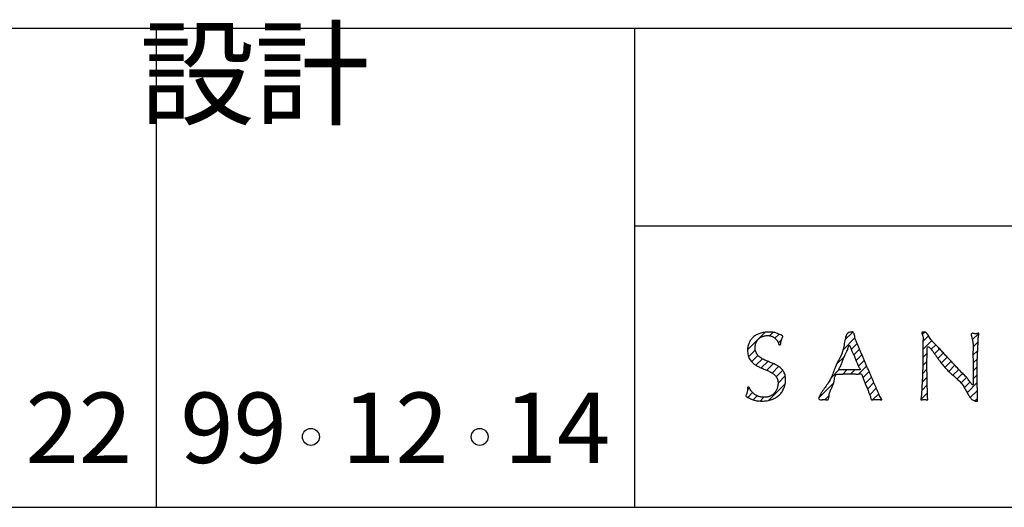
# Model space of a CAD drawing. Units: inches. Extents: x -5 to 215, y -5 to 302.
# Drawn here: x 144 to 179, y 10 to 27 of the extents above; entities that cross this region are included whole.
import ezdxf

# ---------------------------------------------------------------- set-up
doc = ezdxf.new("R2010")
doc.units = ezdxf.units.IN
doc.layers.add('1', color=7, linetype='Continuous')
doc.layers.add('_U_30EC_U_30A4_U_30E4_U_30FC_1', color=7, linetype='Continuous')
doc.styles.add('CONVERTER_11', font='txt.shx', dxfattribs={"width": 0.9})
pattern_1 = [(45, (0, 0), (-0.28284271, 1e-16), [])]

# ---------------------------------------------------------------- blocks, each defined once
blk = doc.blocks.new('開示A4')
at = {"layer": '1', "linetype": 'Continuous'}
h = blk.add_hatch(dxfattribs=at)
h.set_pattern_fill('CUSTOM13', color=2, scale=0.1, angle=45, pattern_type=2)
h.set_pattern_definition(pattern_1)
edge = h.paths.add_edge_path()
edge.add_spline(control_points=[(170.198, 14.077), (170.208, 14.068), (170.227, 14.048), (170.26, 14.022), (170.295, 13.998), (170.333, 13.975), (170.374, 13.955), (170.417, 13.937), (170.463, 13.923), (170.512, 13.913), (170.563, 13.907), (170.617, 13.905), (170.67, 13.907), (170.723, 13.914), (170.773, 13.927), (170.82, 13.944), (170.865, 13.966), (170.905, 13.991), (170.942, 14.019), (170.976, 14.051), (171.006, 14.087), (171.033, 14.125), (171.056, 14.166), (171.075, 14.21), (171.089, 14.256), (171.1, 14.305), (171.107, 14.354), (171.109, 14.412), (171.106, 14.477), (171.091, 14.544), (171.064, 14.605), (171.029, 14.657), (170.985, 14.702), (170.936, 14.742), (170.883, 14.778), (170.825, 14.812), (170.764, 14.842), (170.7, 14.871), (170.634, 14.897), (170.566, 14.924), (170.498, 14.951), (170.432, 14.981), (170.368, 15.015), (170.306, 15.052), (170.249, 15.094), (170.195, 15.14), (170.146, 15.192), (170.103, 15.251), (170.068, 15.318), (170.041, 15.396), (170.027, 15.482), (170.023, 15.567), (170.027, 15.644), (170.036, 15.711), (170.052, 15.776), (170.075, 15.837), (170.104, 15.895), (170.138, 15.949), (170.179, 15.998), (170.226, 16.043), (170.277, 16.084), (170.334, 16.12), (170.396, 16.151), (170.463, 16.178), (170.533, 16.199), (170.61, 16.214), (170.689, 16.222), (170.769, 16.225), (170.848, 16.223), (170.922, 16.216), (170.992, 16.204), (171.055, 16.187), (171.113, 16.161), (171.176, 16.131), (171.236, 16.114), (171.29, 16.071), (171.269, 16.031), (171.251, 16.004), (171.238, 15.971), (171.229, 15.937), (171.215, 15.904), (171.204, 15.858), (171.211, 15.817), (171.198, 15.772), (171.177, 15.773), (171.167, 15.774), (171.156, 15.773), (171.14, 15.772), (171.129, 15.796), (171.127, 15.824), (171.116, 15.853), (171.099, 15.879), (171.083, 15.906), (171.065, 15.934), (171.044, 15.96), (171.02, 15.984), (170.994, 16.007), (170.966, 16.028), (170.935, 16.048), (170.901, 16.065), (170.865, 16.079), (170.824, 16.09), (170.782, 16.096), (170.736, 16.098), (170.69, 16.096), (170.645, 16.09), (170.601, 16.08), (170.56, 16.067), (170.52, 16.05), (170.484, 16.029), (170.449, 16.006), (170.418, 15.979), (170.39, 15.949), (170.364, 15.916), (170.343, 15.881), (170.325, 15.842), (170.31, 15.802), (170.3, 15.759), (170.294, 15.715), (170.292, 15.661), (170.295, 15.597), (170.31, 15.528), (170.337, 15.467), (170.372, 15.415), (170.415, 15.369), (170.465, 15.329), (170.518, 15.292), (170.576, 15.258), (170.636, 15.227), (170.701, 15.198), (170.767, 15.172), (170.835, 15.146), (170.902, 15.12), (170.969, 15.091), (171.033, 15.06), (171.094, 15.025), (171.152, 14.986), (171.206, 14.942), (171.254, 14.893), (171.298, 14.838), (171.333, 14.775), (171.359, 14.702), (171.374, 14.621), (171.378, 14.538), (171.374, 14.458), (171.364, 14.382), (171.346, 14.307), (171.321, 14.236), (171.289, 14.168), (171.251, 14.103), (171.206, 14.044), (171.155, 13.989), (171.098, 13.939), (171.034, 13.895), (170.964, 13.858), (170.888, 13.826), (170.807, 13.802), (170.72, 13.784), (170.628, 13.774), (170.533, 13.771), (170.437, 13.773), (170.346, 13.784), (170.262, 13.801), (170.191, 13.825), (170.128, 13.858), (170.066, 13.891), (170.008, 13.91), (169.957, 13.95), (169.975, 13.996), (169.993, 14.029), (170.003, 14.066), (170.008, 14.101), (170.018, 14.135), (170.023, 14.18), (170.012, 14.218), (170.021, 14.265), (170.042, 14.264), (170.052, 14.263), (170.062, 14.264), (170.08, 14.265), (170.097, 14.236), (170.102, 14.201), (170.122, 14.166), (170.147, 14.137), (170.172, 14.107), (170.189, 14.087), (170.198, 14.077)], knot_values=[0, 0, 0, 0, 0.041344, 0.08261, 0.125871, 0.169138, 0.215094, 0.26106, 0.309963, 0.358846, 0.411492, 0.464196, 0.51847, 0.572681, 0.623344, 0.674029, 0.722193, 0.770353, 0.816775, 0.863184, 0.909403, 0.955627, 1.003088, 1.050567, 1.099452, 1.148291, 1.198524, 1.248907, 1.320999, 1.392738, 1.455383, 1.518142, 1.580455, 1.642829, 1.708218, 1.773561, 1.842815, 1.912082, 1.98462, 2.057163, 2.130462, 2.203745, 2.275704, 2.347663, 2.418413, 2.4892, 2.560529, 2.631779, 2.708721, 2.785694, 2.877502, 2.969551, 3.039023, 3.108326, 3.173903, 3.239535, 3.303281, 3.367001, 3.431006, 3.495021, 3.561229, 3.627453, 3.6976, 3.767735, 3.843066, 3.918449, 4.000546, 4.082448, 4.159211, 4.236766, 4.30551, 4.371827, 4.431476, 4.498364, 4.576189, 4.631013, 4.661452, 4.697902, 4.732852, 4.765634, 4.802107, 4.842646, 4.900237, 4.938817, 4.948476, 4.959452, 4.970505, 4.98012, 5.003787, 5.035576, 5.067114, 5.096316, 5.128346, 5.16092, 5.194658, 5.22831, 5.26348, 5.298673, 5.335604, 5.372523, 5.41237, 5.452205, 5.497111, 5.542089, 5.588559, 5.634978, 5.678922, 5.722878, 5.765161, 5.80744, 5.848718, 5.889997, 5.931073, 5.972137, 6.013918, 6.055729, 6.098903, 6.142021, 6.186906, 6.231942, 6.305299, 6.378319, 6.441338, 6.504437, 6.566872, 6.62939, 6.695118, 6.760791, 6.83026, 6.899737, 6.972096, 7.044464, 7.117271, 7.190069, 7.260987, 7.331898, 7.400923, 7.469984, 7.538856, 7.607662, 7.680739, 7.753799, 7.839588, 7.92566, 8.003121, 8.080408, 8.156161, 8.231977, 8.306743, 8.381475, 8.455892, 8.530325, 8.60648, 8.682627, 8.762744, 8.842883, 8.929256, 9.015654, 9.110431, 9.205066, 9.301542, 9.398864, 9.479514, 9.557574, 9.622232, 9.693564, 9.764352, 9.817352, 9.853776, 9.897393, 9.933368, 9.967091, 10.001801, 10.040802, 10.098137, 10.134951, 10.1446, 10.155613, 10.166535, 10.176283, 10.207258, 10.247969, 10.287234, 10.324067, 10.363635, 10.403717, 10.403717, 10.403717, 10.403717], degree=3, periodic=0)
h = blk.add_hatch(dxfattribs=at)
h.set_pattern_fill('CUSTOM12', color=2, scale=0.1, angle=45, pattern_type=2)
h.set_pattern_definition(pattern_1)
edge = h.paths.add_edge_path()
edge.add_spline(control_points=[(174.745, 13.821), (174.738, 13.822), (174.723, 13.824), (174.701, 13.823), (174.679, 13.823), (174.656, 13.823), (174.633, 13.823), (174.61, 13.823), (174.587, 13.823), (174.563, 13.823), (174.541, 13.823), (174.519, 13.823), (174.497, 13.824), (174.473, 13.822), (174.451, 13.816), (174.42, 13.812), (174.402, 13.857), (174.402, 13.904), (174.385, 13.958), (174.36, 14.009), (174.34, 14.064), (174.319, 14.123), (174.296, 14.182), (174.271, 14.242), (174.246, 14.302), (174.22, 14.364), (174.196, 14.427), (174.171, 14.488), (174.141, 14.548), (174.117, 14.612), (174.108, 14.674), (174.081, 14.736), (174.018, 14.739), (173.964, 14.729), (173.905, 14.729), (173.849, 14.734), (173.793, 14.735), (173.736, 14.734), (173.679, 14.735), (173.624, 14.735), (173.57, 14.735), (173.517, 14.734), (173.465, 14.734), (173.413, 14.733), (173.361, 14.731), (173.308, 14.73), (173.256, 14.734), (173.174, 14.732), (173.114, 14.611), (173.106, 14.474), (173.062, 14.335), (173.006, 14.222), (172.951, 14.115), (172.919, 13.998), (172.925, 13.898), (172.889, 13.811), (172.839, 13.817), (172.808, 13.822), (172.775, 13.824), (172.742, 13.823), (172.709, 13.823), (172.676, 13.822), (172.645, 13.819), (172.602, 13.812), (172.525, 13.855), (172.597, 13.978), (172.668, 14.1), (172.781, 14.255), (172.905, 14.433), (173.013, 14.628), (173.089, 14.833), (173.167, 15.052), (173.313, 15.293), (173.423, 15.563), (173.46, 15.816), (173.494, 16.001), (173.545, 16.168), (173.651, 16.225), (173.708, 16.224), (173.724, 16.224), (173.741, 16.225), (173.785, 16.225), (173.835, 16.133), (173.835, 16.019), (173.879, 15.897), (173.939, 15.791), (173.987, 15.677), (174.032, 15.559), (174.081, 15.44), (174.132, 15.323), (174.182, 15.205), (174.231, 15.087), (174.281, 14.969), (174.331, 14.853), (174.379, 14.739), (174.427, 14.629), (174.474, 14.521), (174.517, 14.42), (174.56, 14.321), (174.6, 14.229), (174.642, 14.142), (174.676, 14.064), (174.7, 13.988), (174.739, 13.914), (174.778, 13.877), (174.804, 13.811), (174.768, 13.818), (174.754, 13.82), (174.745, 13.821)], knot_values=[0, 0, 0, 0, 0.022955, 0.044357, 0.066296, 0.088647, 0.112153, 0.135524, 0.15891, 0.182391, 0.204635, 0.226647, 0.248405, 0.271049, 0.296699, 0.318381, 0.357464, 0.412243, 0.470095, 0.522597, 0.582922, 0.644885, 0.709507, 0.773604, 0.839827, 0.906438, 0.974381, 1.041291, 1.105664, 1.173695, 1.24348, 1.300615, 1.351681, 1.412665, 1.470411, 1.525383, 1.581764, 1.638913, 1.69579, 1.752429, 1.805241, 1.858212, 1.910453, 1.962291, 2.013618, 2.066386, 2.122175, 2.172559, 2.297531, 2.461273, 2.601531, 2.728222, 2.838752, 2.964209, 3.078888, 3.157511, 3.186333, 3.218945, 3.252667, 3.285185, 3.317844, 3.351463, 3.383376, 3.412731, 3.483743, 3.586625, 3.751463, 3.948905, 4.144764, 4.406827, 4.613702, 4.800381, 5.102941, 5.457858, 5.66541, 5.86557, 6.028923, 6.166534, 6.18259, 6.199219, 6.216031, 6.231922, 6.329115, 6.46417, 6.591573, 6.707324, 6.832123, 6.960233, 7.088682, 7.216229, 7.34443, 7.472885, 7.600504, 7.728014, 7.850702, 7.973571, 8.087967, 8.201803, 8.304879, 8.40977, 8.50505, 8.594612, 8.663225, 8.748291, 8.826522, 8.864312, 8.884641, 8.911575, 8.911575, 8.911575, 8.911575], degree=3, periodic=0)
edge = h.paths.add_edge_path(flags=16)
edge.add_spline(control_points=[(173.36, 14.885), (173.376, 14.886), (173.408, 14.887), (173.455, 14.882), (173.501, 14.881), (173.548, 14.88), (173.594, 14.88), (173.641, 14.879), (173.688, 14.879), (173.736, 14.88), (173.785, 14.88), (173.832, 14.88), (173.879, 14.884), (173.933, 14.884), (173.976, 14.877), (174.037, 14.878), (174.014, 14.936), (173.973, 14.991), (173.927, 15.085), (173.889, 15.204), (173.839, 15.325), (173.784, 15.443), (173.725, 15.553), (173.686, 15.652), (173.671, 15.715), (173.643, 15.776), (173.616, 15.715), (173.601, 15.652), (173.563, 15.553), (173.506, 15.443), (173.451, 15.325), (173.402, 15.204), (173.365, 15.085), (173.319, 14.991), (173.279, 14.936), (173.257, 14.878), (173.315, 14.879), (173.343, 14.883), (173.36, 14.885)], knot_values=[0, 0, 0, 0, 0.049979, 0.094746, 0.141343, 0.189355, 0.235172, 0.280532, 0.328444, 0.376851, 0.425775, 0.473218, 0.518698, 0.569576, 0.628192, 0.666985, 0.705399, 0.7676, 0.895317, 1.004511, 1.146286, 1.286872, 1.394065, 1.523616, 1.587761, 1.623637, 1.659449, 1.723365, 1.852486, 1.959429, 2.099752, 2.240981, 2.349478, 2.477225, 2.53973, 2.577601, 2.614338, 2.669603, 2.669603, 2.669603, 2.669603], degree=3, periodic=0)
h = blk.add_hatch(dxfattribs=at)
h.set_pattern_fill('CUSTOM11', color=2, scale=0.1, angle=45, pattern_type=2)
h.set_pattern_definition(pattern_1)
edge = h.paths.add_edge_path()
edge.add_spline(control_points=[(176.86, 15.188), (176.839, 15.216), (176.796, 15.276), (176.734, 15.366), (176.671, 15.455), (176.611, 15.538), (176.556, 15.609), (176.506, 15.662), (176.47, 15.698), (176.422, 15.704), (176.409, 15.657), (176.409, 15.61), (176.409, 15.546), (176.408, 15.478), (176.405, 15.398), (176.404, 15.31), (176.403, 15.205), (176.402, 15.09), (176.402, 14.993), (176.402, 14.925), (176.403, 14.882), (176.403, 14.835), (176.404, 14.785), (176.405, 14.732), (176.406, 14.676), (176.406, 14.62), (176.407, 14.562), (176.408, 14.504), (176.409, 14.445), (176.411, 14.385), (176.412, 14.326), (176.414, 14.267), (176.416, 14.211), (176.418, 14.156), (176.419, 14.104), (176.421, 14.054), (176.422, 14.007), (176.425, 13.963), (176.427, 13.925), (176.425, 13.889), (176.428, 13.859), (176.434, 13.837), (176.437, 13.811), (176.403, 13.813), (176.377, 13.823), (176.343, 13.825), (176.312, 13.822), (176.281, 13.825), (176.245, 13.823), (176.217, 13.813), (176.18, 13.81), (176.185, 13.842), (176.194, 13.868), (176.2, 13.905), (176.201, 13.948), (176.204, 13.994), (176.21, 14.048), (176.213, 14.106), (176.216, 14.168), (176.22, 14.233), (176.224, 14.302), (176.228, 14.373), (176.232, 14.447), (176.236, 14.521), (176.24, 14.597), (176.243, 14.673), (176.246, 14.748), (176.248, 14.823), (176.25, 14.898), (176.252, 14.971), (176.254, 15.043), (176.256, 15.113), (176.257, 15.179), (176.257, 15.242), (176.258, 15.333), (176.259, 15.455), (176.258, 15.603), (176.252, 15.741), (176.252, 15.859), (176.27, 15.97), (176.258, 16.063), (176.237, 16.139), (176.216, 16.189), (176.238, 16.225), (176.254, 16.224), (176.264, 16.224), (176.275, 16.224), (176.286, 16.224), (176.295, 16.224), (176.325, 16.224), (176.378, 16.204), (176.431, 16.141), (176.474, 16.067), (176.531, 15.963), (176.626, 15.852), (176.755, 15.738), (176.873, 15.611), (176.988, 15.48), (177.107, 15.351), (177.224, 15.227), (177.341, 15.103), (177.455, 14.98), (177.563, 14.859), (177.655, 14.762), (177.735, 14.69), (177.804, 14.623), (177.864, 14.55), (177.916, 14.478), (177.959, 14.417), (177.992, 14.38), (178.026, 14.335), (178.045, 14.36), (178.043, 14.376), (178.043, 14.396), (178.043, 14.423), (178.043, 14.46), (178.043, 14.502), (178.043, 14.549), (178.043, 14.597), (178.043, 14.646), (178.043, 14.693), (178.043, 14.734), (178.043, 14.772), (178.043, 14.798), (178.043, 14.818), (178.043, 14.886), (178.044, 15.009), (178.043, 15.187), (178.036, 15.362), (178.034, 15.512), (178.046, 15.636), (178.049, 15.748), (178.034, 15.861), (178.003, 15.971), (177.985, 16.063), (177.962, 16.144), (178.01, 16.186), (178.047, 16.174), (178.076, 16.167), (178.106, 16.163), (178.131, 16.162), (178.156, 16.162), (178.185, 16.167), (178.21, 16.176), (178.251, 16.187), (178.25, 16.13), (178.232, 16.084), (178.225, 16.017), (178.228, 15.948), (178.224, 15.875), (178.218, 15.795), (178.213, 15.712), (178.21, 15.628), (178.206, 15.544), (178.202, 15.46), (178.198, 15.375), (178.194, 15.295), (178.191, 15.218), (178.189, 15.149), (178.188, 15.085), (178.187, 15.031), (178.187, 14.98), (178.187, 14.93), (178.187, 14.877), (178.187, 14.819), (178.188, 14.761), (178.188, 14.7), (178.188, 14.639), (178.189, 14.576), (178.19, 14.513), (178.191, 14.449), (178.192, 14.385), (178.193, 14.321), (178.193, 14.258), (178.194, 14.197), (178.195, 14.137), (178.196, 14.081), (178.196, 14.027), (178.197, 13.977), (178.199, 13.93), (178.199, 13.889), (178.195, 13.853), (178.196, 13.82), (178.204, 13.796), (178.202, 13.77), (178.186, 13.77), (178.174, 13.772), (178.161, 13.772), (178.117, 13.77), (178.037, 13.792), (177.95, 13.877), (177.879, 13.986), (177.812, 14.109), (177.729, 14.262), (177.611, 14.422), (177.46, 14.576), (177.321, 14.697), (177.199, 14.802), (177.09, 14.906), (176.975, 15.034), (176.901, 15.133), (176.86, 15.188)], knot_values=[0, 0, 0, 0, 0.106639, 0.218443, 0.329469, 0.433794, 0.525594, 0.599338, 0.650558, 0.68079, 0.719073, 0.770807, 0.831861, 0.906347, 0.977193, 1.071941, 1.168132, 1.293099, 1.417579, 1.457974, 1.498394, 1.547398, 1.596394, 1.651035, 1.705678, 1.762841, 1.820002, 1.878934, 1.937868, 1.997653, 2.057426, 2.115495, 2.173602, 2.227427, 2.281123, 2.329329, 2.377951, 2.420549, 2.461877, 2.492761, 2.526985, 2.55056, 2.56755, 2.590574, 2.626326, 2.66, 2.689203, 2.720041, 2.755556, 2.793213, 2.81762, 2.838054, 2.867715, 2.909398, 2.946535, 2.996812, 3.048816, 3.109172, 3.168954, 3.236278, 3.303782, 3.376825, 3.449815, 3.525551, 3.601302, 3.677043, 3.75278, 3.82765, 3.902525, 3.975647, 4.048755, 4.117125, 4.18554, 4.246208, 4.306734, 4.459235, 4.613835, 4.747694, 4.87451, 4.969051, 5.082802, 5.150436, 5.206981, 5.241036, 5.247953, 5.25531, 5.268667, 5.28181, 5.288961, 5.296079, 5.369787, 5.449225, 5.537956, 5.628373, 5.804336, 5.971116, 6.145317, 6.322326, 6.496909, 6.669791, 6.836079, 7.00625, 7.171808, 7.324529, 7.405692, 7.494765, 7.612699, 7.688563, 7.764274, 7.826425, 7.862826, 7.884268, 7.896465, 7.910191, 7.944314, 7.977027, 8.022431, 8.068413, 8.118282, 8.167981, 8.213656, 8.259366, 8.292783, 8.3262, 8.339161, 8.352115, 8.529435, 8.708575, 8.886294, 9.055602, 9.155973, 9.261761, 9.389365, 9.497983, 9.602281, 9.678583, 9.725616, 9.755877, 9.790532, 9.817951, 9.844137, 9.867437, 9.892553, 9.929234, 9.956149, 9.992343, 10.052845, 10.124513, 10.185768, 10.262427, 10.342597, 10.426641, 10.50966, 10.594748, 10.680117, 10.763655, 10.847123, 10.92154, 10.995972, 11.05402, 11.112064, 11.159381, 11.206698, 11.262604, 11.31851, 11.378279, 11.438048, 11.500371, 11.562692, 11.62658, 11.690473, 11.754757, 11.819026, 11.881357, 11.943745, 12.001903, 12.059866, 12.111817, 12.164391, 12.210223, 12.254199, 12.285151, 12.320606, 12.349878, 12.369029, 12.379816, 12.39319, 12.405681, 12.417227, 12.525742, 12.641126, 12.773196, 12.916694, 13.061483, 13.295737, 13.510301, 13.707103, 13.8474, 13.992419, 14.158803, 14.363921, 14.363921, 14.363921, 14.363921], degree=3, periodic=0)
at = {"layer": '1', "color": 7, "linetype": 'Continuous'}
for p, q in [((200, 27), (25, 27)), ((105, 10), (200, 10))]:
    blk.add_line(p, q, dxfattribs=at)
at = {"layer": '1', "color": 2, "linetype": 'Continuous'}
for p, q in [((149, 27), (149, 10)), ((166, 27), (166, 10)), ((166, 20), (200, 20))]:
    blk.add_line(p, q, dxfattribs=at)
at = {"layer": '1', "color": 7, "linetype": 'Continuous'}
for centre in [(154.5, 12.5), (160.5, 12.5)]:
    blk.add_circle(centre, 0.3, dxfattribs=at)
at = {"layer": '_U_30EC_U_30A4_U_30E4_U_30FC_1', "color": 2, "linetype": 'Continuous'}
for points, knots in [([(170.198, 14.077), (170.208, 14.068), (170.227, 14.048), (170.26, 14.022), (170.295, 13.998), (170.333, 13.975), (170.374, 13.955), (170.417, 13.937), (170.463, 13.923), (170.512, 13.913), (170.563, 13.907), (170.617, 13.905), (170.67, 13.907), (170.723, 13.914), (170.773, 13.927), (170.82, 13.944), (170.865, 13.966), (170.905, 13.991), (170.942, 14.019), (170.976, 14.051), (171.006, 14.087), (171.033, 14.125), (171.056, 14.166), (171.075, 14.21), (171.089, 14.256), (171.1, 14.305), (171.107, 14.354), (171.109, 14.412), (171.106, 14.477), (171.091, 14.544), (171.064, 14.605), (171.029, 14.657), (170.985, 14.702), (170.936, 14.742), (170.883, 14.778), (170.825, 14.812), (170.764, 14.842), (170.7, 14.871), (170.634, 14.897), (170.566, 14.924), (170.498, 14.951), (170.432, 14.981), (170.368, 15.015), (170.306, 15.052), (170.249, 15.094), (170.195, 15.14), (170.146, 15.192), (170.103, 15.251), (170.068, 15.318), (170.041, 15.396), (170.027, 15.482), (170.023, 15.567), (170.027, 15.644), (170.036, 15.711), (170.052, 15.776), (170.075, 15.837), (170.104, 15.895), (170.138, 15.949), (170.179, 15.998), (170.226, 16.043), (170.277, 16.084), (170.334, 16.12), (170.396, 16.151), (170.463, 16.178), (170.533, 16.199), (170.61, 16.214), (170.689, 16.222), (170.769, 16.225), (170.848, 16.223), (170.922, 16.216), (170.992, 16.204), (171.055, 16.187), (171.113, 16.161), (171.176, 16.131), (171.236, 16.114), (171.29, 16.071), (171.269, 16.031), (171.251, 16.004), (171.238, 15.971), (171.229, 15.937), (171.215, 15.904), (171.204, 15.858), (171.211, 15.817), (171.198, 15.772), (171.177, 15.773), (171.167, 15.774), (171.156, 15.773), (171.14, 15.772), (171.129, 15.796), (171.127, 15.824), (171.116, 15.853), (171.099, 15.879), (171.083, 15.906), (171.065, 15.934), (171.044, 15.96), (171.02, 15.984), (170.994, 16.007), (170.966, 16.028), (170.935, 16.048), (170.901, 16.065), (170.865, 16.079), (170.824, 16.09), (170.782, 16.096), (170.736, 16.098), (170.69, 16.096), (170.645, 16.09), (170.601, 16.08), (170.56, 16.067), (170.52, 16.05), (170.484, 16.029), (170.449, 16.006), (170.418, 15.979), (170.39, 15.949), (170.364, 15.916), (170.343, 15.881), (170.325, 15.842), (170.31, 15.802), (170.3, 15.759), (170.294, 15.715), (170.292, 15.661), (170.295, 15.597), (170.31, 15.528), (170.337, 15.467), (170.372, 15.415), (170.415, 15.369), (170.465, 15.329), (170.518, 15.292), (170.576, 15.258), (170.636, 15.227), (170.701, 15.198), (170.767, 15.172), (170.835, 15.146), (170.902, 15.12), (170.969, 15.091), (171.033, 15.06), (171.094, 15.025), (171.152, 14.986), (171.206, 14.942), (171.254, 14.893), (171.298, 14.838), (171.333, 14.775), (171.359, 14.702), (171.374, 14.621), (171.378, 14.538), (171.374, 14.458), (171.364, 14.382), (171.346, 14.307), (171.321, 14.236), (171.289, 14.168), (171.251, 14.103), (171.206, 14.044), (171.155, 13.989), (171.098, 13.939), (171.034, 13.895), (170.964, 13.858), (170.888, 13.826), (170.807, 13.802), (170.72, 13.784), (170.628, 13.774), (170.533, 13.771), (170.437, 13.773), (170.346, 13.784), (170.262, 13.801), (170.191, 13.825), (170.128, 13.858), (170.066, 13.891), (170.008, 13.91), (169.957, 13.95), (169.975, 13.996), (169.993, 14.029), (170.003, 14.066), (170.008, 14.101), (170.018, 14.135), (170.023, 14.18), (170.012, 14.218), (170.021, 14.265), (170.042, 14.264), (170.052, 14.263), (170.062, 14.264), (170.08, 14.265), (170.097, 14.236), (170.102, 14.201), (170.122, 14.166), (170.147, 14.137), (170.172, 14.107), (170.189, 14.087), (170.198, 14.077)], [0, 0, 0, 0, 0.041344, 0.08261, 0.125871, 0.169138, 0.215094, 0.26106, 0.309963, 0.358846, 0.411492, 0.464196, 0.51847, 0.572681, 0.623344, 0.674029, 0.722193, 0.770353, 0.816775, 0.863184, 0.909403, 0.955627, 1.003088, 1.050567, 1.099452, 1.148291, 1.198524, 1.248907, 1.320999, 1.392738, 1.455383, 1.518142, 1.580455, 1.642829, 1.708218, 1.773561, 1.842815, 1.912082, 1.98462, 2.057163, 2.130462, 2.203745, 2.275704, 2.347663, 2.418413, 2.4892, 2.560529, 2.631779, 2.708721, 2.785694, 2.877502, 2.969551, 3.039023, 3.108326, 3.173903, 3.239535, 3.303281, 3.367001, 3.431006, 3.495021, 3.561229, 3.627453, 3.6976, 3.767735, 3.843066, 3.918449, 4.000546, 4.082448, 4.159211, 4.236766, 4.30551, 4.371827, 4.431476, 4.498364, 4.576189, 4.631013, 4.661452, 4.697902, 4.732852, 4.765634, 4.802107, 4.842646, 4.900237, 4.938817, 4.948476, 4.959452, 4.970505, 4.98012, 5.003787, 5.035576, 5.067114, 5.096316, 5.128346, 5.16092, 5.194658, 5.22831, 5.26348, 5.298673, 5.335604, 5.372523, 5.41237, 5.452205, 5.497111, 5.542089, 5.588559, 5.634978, 5.678922, 5.722878, 5.765161, 5.80744, 5.848718, 5.889997, 5.931073, 5.972137, 6.013918, 6.055729, 6.098903, 6.142021, 6.186906, 6.231942, 6.305299, 6.378319, 6.441338, 6.504437, 6.566872, 6.62939, 6.695118, 6.760791, 6.83026, 6.899737, 6.972096, 7.044464, 7.117271, 7.190069, 7.260987, 7.331898, 7.400923, 7.469984, 7.538856, 7.607662, 7.680739, 7.753799, 7.839588, 7.92566, 8.003121, 8.080408, 8.156161, 8.231977, 8.306743, 8.381475, 8.455892, 8.530325, 8.60648, 8.682627, 8.762744, 8.842883, 8.929256, 9.015654, 9.110431, 9.205066, 9.301542, 9.398864, 9.479514, 9.557574, 9.622232, 9.693564, 9.764352, 9.817352, 9.853776, 9.897393, 9.933368, 9.967091, 10.001801, 10.040802, 10.098137, 10.134951, 10.1446, 10.155613, 10.166535, 10.176283, 10.207258, 10.247969, 10.287234, 10.324067, 10.363635, 10.403717, 10.403717, 10.403717, 10.403717]), ([(174.745, 13.821), (174.738, 13.822), (174.723, 13.824), (174.701, 13.823), (174.679, 13.823), (174.656, 13.823), (174.633, 13.823), (174.61, 13.823), (174.587, 13.823), (174.563, 13.823), (174.541, 13.823), (174.519, 13.823), (174.497, 13.824), (174.473, 13.822), (174.451, 13.816), (174.42, 13.812), (174.402, 13.857), (174.402, 13.904), (174.385, 13.958), (174.36, 14.009), (174.34, 14.064), (174.319, 14.123), (174.296, 14.182), (174.271, 14.242), (174.246, 14.302), (174.22, 14.364), (174.196, 14.427), (174.171, 14.488), (174.141, 14.548), (174.117, 14.612), (174.108, 14.674), (174.081, 14.736), (174.018, 14.739), (173.964, 14.729), (173.905, 14.729), (173.849, 14.734), (173.793, 14.735), (173.736, 14.734), (173.679, 14.735), (173.624, 14.735), (173.57, 14.735), (173.517, 14.734), (173.465, 14.734), (173.413, 14.733), (173.361, 14.731), (173.308, 14.73), (173.256, 14.734), (173.174, 14.732), (173.114, 14.611), (173.106, 14.474), (173.062, 14.335), (173.006, 14.222), (172.951, 14.115), (172.919, 13.998), (172.925, 13.898), (172.889, 13.811), (172.839, 13.817), (172.808, 13.822), (172.775, 13.824), (172.742, 13.823), (172.709, 13.823), (172.676, 13.822), (172.645, 13.819), (172.602, 13.812), (172.525, 13.855), (172.597, 13.978), (172.668, 14.1), (172.781, 14.255), (172.905, 14.433), (173.013, 14.628), (173.089, 14.833), (173.167, 15.052), (173.313, 15.293), (173.423, 15.563), (173.46, 15.816), (173.494, 16.001), (173.545, 16.168), (173.651, 16.225), (173.708, 16.224), (173.724, 16.224), (173.741, 16.225), (173.785, 16.225), (173.835, 16.133), (173.835, 16.019), (173.879, 15.897), (173.939, 15.791), (173.987, 15.677), (174.032, 15.559), (174.081, 15.44), (174.132, 15.323), (174.182, 15.205), (174.231, 15.087), (174.281, 14.969), (174.331, 14.853), (174.379, 14.739), (174.427, 14.629), (174.474, 14.521), (174.517, 14.42), (174.56, 14.321), (174.6, 14.229), (174.642, 14.142), (174.676, 14.064), (174.7, 13.988), (174.739, 13.914), (174.778, 13.877), (174.804, 13.811), (174.768, 13.818), (174.754, 13.82), (174.745, 13.821)], [0, 0, 0, 0, 0.022955, 0.044357, 0.066296, 0.088647, 0.112153, 0.135524, 0.15891, 0.182391, 0.204635, 0.226647, 0.248405, 0.271049, 0.296699, 0.318381, 0.357464, 0.412243, 0.470095, 0.522597, 0.582922, 0.644885, 0.709507, 0.773604, 0.839827, 0.906438, 0.974381, 1.041291, 1.105664, 1.173695, 1.24348, 1.300615, 1.351681, 1.412665, 1.470411, 1.525383, 1.581764, 1.638913, 1.69579, 1.752429, 1.805241, 1.858212, 1.910453, 1.962291, 2.013618, 2.066386, 2.122175, 2.172559, 2.297531, 2.461273, 2.601531, 2.728222, 2.838752, 2.964209, 3.078888, 3.157511, 3.186333, 3.218945, 3.252667, 3.285185, 3.317844, 3.351463, 3.383376, 3.412731, 3.483743, 3.586625, 3.751463, 3.948905, 4.144764, 4.406827, 4.613702, 4.800381, 5.102941, 5.457858, 5.66541, 5.86557, 6.028923, 6.166534, 6.18259, 6.199219, 6.216031, 6.231922, 6.329115, 6.46417, 6.591573, 6.707324, 6.832123, 6.960233, 7.088682, 7.216229, 7.34443, 7.472885, 7.600504, 7.728014, 7.850702, 7.973571, 8.087967, 8.201803, 8.304879, 8.40977, 8.50505, 8.594612, 8.663225, 8.748291, 8.826522, 8.864312, 8.884641, 8.911575, 8.911575, 8.911575, 8.911575]), ([(176.86, 15.188), (176.839, 15.216), (176.796, 15.276), (176.734, 15.366), (176.671, 15.455), (176.611, 15.538), (176.556, 15.609), (176.506, 15.662), (176.47, 15.698), (176.422, 15.704), (176.409, 15.657), (176.409, 15.61), (176.409, 15.546), (176.408, 15.478), (176.405, 15.398), (176.404, 15.31), (176.403, 15.205), (176.402, 15.09), (176.402, 14.993), (176.402, 14.925), (176.403, 14.882), (176.403, 14.835), (176.404, 14.785), (176.405, 14.732), (176.406, 14.676), (176.406, 14.62), (176.407, 14.562), (176.408, 14.504), (176.409, 14.445), (176.411, 14.385), (176.412, 14.326), (176.414, 14.267), (176.416, 14.211), (176.418, 14.156), (176.419, 14.104), (176.421, 14.054), (176.422, 14.007), (176.425, 13.963), (176.427, 13.925), (176.425, 13.889), (176.428, 13.859), (176.434, 13.837), (176.437, 13.811), (176.403, 13.813), (176.377, 13.823), (176.343, 13.825), (176.312, 13.822), (176.281, 13.825), (176.245, 13.823), (176.217, 13.813), (176.18, 13.81), (176.185, 13.842), (176.194, 13.868), (176.2, 13.905), (176.201, 13.948), (176.204, 13.994), (176.21, 14.048), (176.213, 14.106), (176.216, 14.168), (176.22, 14.233), (176.224, 14.302), (176.228, 14.373), (176.232, 14.447), (176.236, 14.521), (176.24, 14.597), (176.243, 14.673), (176.246, 14.748), (176.248, 14.823), (176.25, 14.898), (176.252, 14.971), (176.254, 15.043), (176.256, 15.113), (176.257, 15.179), (176.257, 15.242), (176.258, 15.333), (176.259, 15.455), (176.258, 15.603), (176.252, 15.741), (176.252, 15.859), (176.27, 15.97), (176.258, 16.063), (176.237, 16.139), (176.216, 16.189), (176.238, 16.225), (176.254, 16.224), (176.264, 16.224), (176.275, 16.224), (176.286, 16.224), (176.295, 16.224), (176.325, 16.224), (176.378, 16.204), (176.431, 16.141), (176.474, 16.067), (176.531, 15.963), (176.626, 15.852), (176.755, 15.738), (176.873, 15.611), (176.988, 15.48), (177.107, 15.351), (177.224, 15.227), (177.341, 15.103), (177.455, 14.98), (177.563, 14.859), (177.655, 14.762), (177.735, 14.69), (177.804, 14.623), (177.864, 14.55), (177.916, 14.478), (177.959, 14.417), (177.992, 14.38), (178.026, 14.335), (178.045, 14.36), (178.043, 14.376), (178.043, 14.396), (178.043, 14.423), (178.043, 14.46), (178.043, 14.502), (178.043, 14.549), (178.043, 14.597), (178.043, 14.646), (178.043, 14.693), (178.043, 14.734), (178.043, 14.772), (178.043, 14.798), (178.043, 14.818), (178.043, 14.886), (178.044, 15.009), (178.043, 15.187), (178.036, 15.362), (178.034, 15.512), (178.046, 15.636), (178.049, 15.748), (178.034, 15.861), (178.003, 15.971), (177.985, 16.063), (177.962, 16.144), (178.01, 16.186), (178.047, 16.174), (178.076, 16.167), (178.106, 16.163), (178.131, 16.162), (178.156, 16.162), (178.185, 16.167), (178.21, 16.176), (178.251, 16.187), (178.25, 16.13), (178.232, 16.084), (178.225, 16.017), (178.228, 15.948), (178.224, 15.875), (178.218, 15.795), (178.213, 15.712), (178.21, 15.628), (178.206, 15.544), (178.202, 15.46), (178.198, 15.375), (178.194, 15.295), (178.191, 15.218), (178.189, 15.149), (178.188, 15.085), (178.187, 15.031), (178.187, 14.98), (178.187, 14.93), (178.187, 14.877), (178.187, 14.819), (178.188, 14.761), (178.188, 14.7), (178.188, 14.639), (178.189, 14.576), (178.19, 14.513), (178.191, 14.449), (178.192, 14.385), (178.193, 14.321), (178.193, 14.258), (178.194, 14.197), (178.195, 14.137), (178.196, 14.081), (178.196, 14.027), (178.197, 13.977), (178.199, 13.93), (178.199, 13.889), (178.195, 13.853), (178.196, 13.82), (178.204, 13.796), (178.202, 13.77), (178.186, 13.77), (178.174, 13.772), (178.161, 13.772), (178.117, 13.77), (178.037, 13.792), (177.95, 13.877), (177.879, 13.986), (177.812, 14.109), (177.729, 14.262), (177.611, 14.422), (177.46, 14.576), (177.321, 14.697), (177.199, 14.802), (177.09, 14.906), (176.975, 15.034), (176.901, 15.133), (176.86, 15.188)], [0, 0, 0, 0, 0.106639, 0.218443, 0.329469, 0.433794, 0.525594, 0.599338, 0.650558, 0.68079, 0.719073, 0.770807, 0.831861, 0.906347, 0.977193, 1.071941, 1.168132, 1.293099, 1.417579, 1.457974, 1.498394, 1.547398, 1.596394, 1.651035, 1.705678, 1.762841, 1.820002, 1.878934, 1.937868, 1.997653, 2.057426, 2.115495, 2.173602, 2.227427, 2.281123, 2.329329, 2.377951, 2.420549, 2.461877, 2.492761, 2.526985, 2.55056, 2.56755, 2.590574, 2.626326, 2.66, 2.689203, 2.720041, 2.755556, 2.793213, 2.81762, 2.838054, 2.867715, 2.909398, 2.946535, 2.996812, 3.048816, 3.109172, 3.168954, 3.236278, 3.303782, 3.376825, 3.449815, 3.525551, 3.601302, 3.677043, 3.75278, 3.82765, 3.902525, 3.975647, 4.048755, 4.117125, 4.18554, 4.246208, 4.306734, 4.459235, 4.613835, 4.747694, 4.87451, 4.969051, 5.082802, 5.150436, 5.206981, 5.241036, 5.247953, 5.25531, 5.268667, 5.28181, 5.288961, 5.296079, 5.369787, 5.449225, 5.537956, 5.628373, 5.804336, 5.971116, 6.145317, 6.322326, 6.496909, 6.669791, 6.836079, 7.00625, 7.171808, 7.324529, 7.405692, 7.494765, 7.612699, 7.688563, 7.764274, 7.826425, 7.862826, 7.884268, 7.896465, 7.910191, 7.944314, 7.977027, 8.022431, 8.068413, 8.118282, 8.167981, 8.213656, 8.259366, 8.292783, 8.3262, 8.339161, 8.352115, 8.529435, 8.708575, 8.886294, 9.055602, 9.155973, 9.261761, 9.389365, 9.497983, 9.602281, 9.678583, 9.725616, 9.755877, 9.790532, 9.817951, 9.844137, 9.867437, 9.892553, 9.929234, 9.956149, 9.992343, 10.052845, 10.124513, 10.185768, 10.262427, 10.342597, 10.426641, 10.50966, 10.594748, 10.680117, 10.763655, 10.847123, 10.92154, 10.995972, 11.05402, 11.112064, 11.159381, 11.206698, 11.262604, 11.31851, 11.378279, 11.438048, 11.500371, 11.562692, 11.62658, 11.690473, 11.754757, 11.819026, 11.881357, 11.943745, 12.001903, 12.059866, 12.111817, 12.164391, 12.210223, 12.254199, 12.285151, 12.320606, 12.349878, 12.369029, 12.379816, 12.39319, 12.405681, 12.417227, 12.525742, 12.641126, 12.773196, 12.916694, 13.061483, 13.295737, 13.510301, 13.707103, 13.8474, 13.992419, 14.158803, 14.363921, 14.363921, 14.363921, 14.363921]), ([(173.36, 14.885), (173.376, 14.886), (173.408, 14.887), (173.455, 14.882), (173.501, 14.881), (173.548, 14.88), (173.594, 14.88), (173.641, 14.879), (173.688, 14.879), (173.736, 14.88), (173.785, 14.88), (173.832, 14.88), (173.879, 14.884), (173.933, 14.884), (173.976, 14.877), (174.037, 14.878), (174.014, 14.936), (173.973, 14.991), (173.927, 15.085), (173.889, 15.204), (173.839, 15.325), (173.784, 15.443), (173.725, 15.553), (173.686, 15.652), (173.671, 15.715), (173.643, 15.776), (173.616, 15.715), (173.601, 15.652), (173.563, 15.553), (173.506, 15.443), (173.451, 15.325), (173.402, 15.204), (173.365, 15.085), (173.319, 14.991), (173.279, 14.936), (173.257, 14.878), (173.315, 14.879), (173.343, 14.883), (173.36, 14.885)], [0, 0, 0, 0, 0.049979, 0.094746, 0.141343, 0.189355, 0.235172, 0.280532, 0.328444, 0.376851, 0.425775, 0.473218, 0.518698, 0.569576, 0.628192, 0.666985, 0.705399, 0.7676, 0.895317, 1.004511, 1.146286, 1.286872, 1.394065, 1.523616, 1.587761, 1.623637, 1.659449, 1.723365, 1.852486, 1.959429, 2.099752, 2.240981, 2.349478, 2.477225, 2.53973, 2.577601, 2.614338, 2.669603, 2.669603, 2.669603, 2.669603])]:
    blk.add_open_spline(points, degree=3, knots=knots, dxfattribs=at)
at = {"layer": '1', "color": 2, "insert": (152.5, 25), "char_height": 3, "attachment_point": 5, "style": 'CONVERTER_11'}
blk.add_mtext('設計', dxfattribs=at)
at = {"layer": '1', "color": 7, "insert": (146.25, 12.5), "char_height": 2.5, "attachment_point": 5, "style": 'CONVERTER_11'}
blk.add_mtext('22', dxfattribs=at)
blk = doc.blocks.new('開示A4枠')
at = {"layer": '1'}
blk.add_blockref('開示A4', (0, 0), dxfattribs=at)

msp = doc.modelspace()

# ---------------------------------------------------------------- block references
msp.add_blockref('開示A4枠', (0, 0))

# ---------------------------------------------------------------- texts
at = {"layer": '1', "color": 7, "char_height": 2.5, "attachment_point": 5, "style": 'CONVERTER_11'}
for s, insert in [('99', (151.75, 12.5)), ('12', (157.5, 12.5)), ('14', (163.25, 12.5))]:
    msp.add_mtext(s, dxfattribs=dict(at, insert=insert))

doc.saveas('drawing.dxf')
